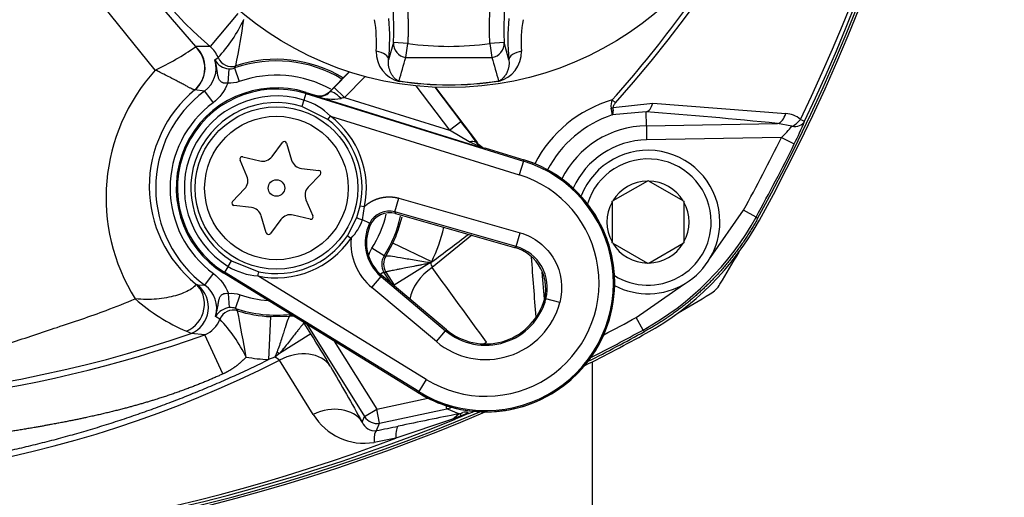
# Paper-space layout 'Sheet1' of a CAD drawing. Units: millimetres. Extents: x 0 to 210, y -3 to 297.
# Drawn here: x 149 to 156, y 131 to 134 of the extents above; entities that cross this region are included whole.
import ezdxf
from ezdxf.enums import TextEntityAlignment as Align

# ---------------------------------------------------------------- set-up
doc = ezdxf.new("R2010")
doc.units = ezdxf.units.MM
doc.layers.add('A4AFN0BS00', color=7, linetype='Continuous')
doc.layers.add('Default', color=7, linetype='Continuous')
doc.styles.add('SEACAD_Arial', font='arial.ttf')
doc.dimstyles.new('ISO-InstDr', dxfattribs={"dimtxt": 1.92, "dimasz": 2.688, "dimexe": 0.96, "dimexo": 0.96, "dimgap": 0.48, "dimtad": 1, "dimdec": 0, "dimlfac": 10, "dimzin": 0, "dimdsep": 46, "dimtxsty": 'SEACAD_Arial', "dimblk1": '_SE_FILLED', "dimblk2": '_SE_FILLED', "dimsah": 1, "dimcen": 0.96, "dimadec": 0, "dimazin": 0, "dimtfac": 0.5, "dimtofl": 0, "dimtmove": 0, "dimatfit": 3, "dimfxl": 1, "dimtzin": 0, "dimarcsym": 0})

# ---------------------------------------------------------------- blocks, each defined once
blk = doc.blocks.new('SE2')
at = {"layer": 'A4AFN0BS00', "color": 7, "linetype": 'Continuous'}
for p, q in [((149.438, 134.6751), (149.8805, 134.1618)), ((149.5996, 133.9978), (149.1868, 134.5089)), ((150.1747, 134.3912), (149.9809, 134.1624)), ((151.2578, 134.1893), (151.2246, 134.0693)), ((151.3577, 134.184), (151.2578, 134.1893)), ((151.3432, 134.086), (151.3577, 134.184)), ((152.0293, 134.1893), (151.9295, 134.184)), ((151.9295, 134.184), (151.9439, 134.086)), ((152.0625, 134.0693), (152.0293, 134.1893)), ((150.0148, 134.0682), (150.0372, 134.0848)), ((151.3432, 134.086), (151.9439, 134.086)), ((150.1112, 134.0069), (150.1045, 133.9072)), ((150.151, 134.0124), (150.184, 133.918)), ((150.9489, 133.9855), (150.8144, 133.8485)), ((150.8458, 133.8768), (150.9517, 133.9846)), ((150.9172, 133.8067), (151.0603, 133.9525)), ((151.2972, 133.9191), (151.2977, 133.9223)), ((151.4138, 133.8873), (151.6477, 133.5798)), ((151.9899, 133.9191), (151.9894, 133.9223)), ((149.9424, 133.8505), (149.8748, 133.8594)), ((149.9424, 133.8505), (150.002, 133.7703)), ((150.6481, 133.8343), (150.6339, 133.7886)), ((150.6481, 133.8343), (150.6507, 133.8426)), ((150.6481, 133.8343), (152.1641, 133.3634)), ((150.6507, 133.8426), (150.7134, 133.8231)), ((150.7134, 133.8231), (150.7149, 133.8172)), ((150.7149, 133.8172), (151.8907, 133.452)), ((150.8144, 133.8485), (150.8152, 133.8455)), ((150.8458, 133.8768), (150.8152, 133.8455)), ((150.9172, 133.8067), (150.8458, 133.8768)), ((151.5468, 133.8776), (151.7273, 133.6404)), ((151.5501, 133.8775), (151.8439, 133.4914)), ((150.6339, 133.7886), (150.6204, 133.745)), ((150.9172, 133.8067), (151.6477, 133.5798)), ((152.7813, 133.7897), (152.8039, 133.7695)), ((152.7878, 133.7376), (153.0641, 133.7666)), ((153.0641, 133.7666), (153.9891, 133.6945)), ((150.8015, 133.6523), (150.6204, 133.745)), ((153.0173, 133.7061), (152.7812, 133.686)), ((153.019, 133.6101), (153.0173, 133.7061)), ((150.8015, 133.6523), (150.8196, 133.6763)), ((150.8196, 133.6763), (152.1344, 133.2679)), ((151.6477, 133.5798), (151.7273, 133.6404)), ((153.019, 133.6101), (153.9313, 133.626)), ((153.019, 133.6101), (153.0208, 133.5111)), ((154.0321, 133.6063), (153.9313, 133.626)), ((151.7842, 133.4986), (151.6477, 133.5798)), ((150.4126, 133.3953), (150.4855, 133.4931)), ((150.5145, 133.4879), (150.5489, 133.3708)), ((151.8907, 133.452), (151.7842, 133.4986)), ((151.8418, 133.4884), (151.8439, 133.4914)), ((151.8418, 133.4884), (151.8907, 133.452)), ((153.9593, 133.5274), (153.0208, 133.5111)), ((153.9593, 133.5274), (154.0489, 133.4833)), ((151.8907, 133.452), (151.8938, 133.4565)), ((151.8938, 133.4566), (151.8916, 133.4495)), ((151.8938, 133.4565), (152.1667, 133.3717)), ((150.238, 133.2587), (150.1898, 133.3708)), ((150.2088, 133.3933), (150.3274, 133.3646)), ((152.1641, 133.3634), (152.1344, 133.2679)), ((152.1641, 133.3634), (152.1667, 133.3717)), ((150.6181, 133.3124), (150.7393, 133.2981)), ((150.7493, 133.2704), (150.6651, 133.1821)), ((153.026, 133.2246), (152.7854, 133.0857)), ((153.026, 133.2246), (153.0307, 133.2273)), ((153.0307, 133.2273), (153.0354, 133.2246)), ((153.276, 133.0857), (153.0354, 133.2246)), ((150.1378, 133.0812), (150.222, 133.1695)), ((150.6491, 133.0929), (150.6973, 132.9808)), ((151.2686, 133.0087), (151.296, 133.1049)), ((151.296, 133.1049), (152.1393, 132.8643)), ((152.7807, 133.083), (152.7854, 133.0857)), ((152.7807, 133.0775), (152.7807, 133.083)), ((152.7807, 133.0775), (152.7807, 132.7997)), ((153.276, 133.0857), (153.2807, 133.083)), ((153.2807, 133.083), (153.2807, 133.0775)), ((153.2807, 133.0775), (153.2807, 132.7997)), ((150.269, 133.0392), (150.1478, 133.0535)), ((151.003, 132.9702), (151.0267, 133.0527)), ((151.0267, 133.0527), (151.0561, 133.0465)), ((151.0434, 132.9539), (151.0561, 133.0465)), ((152.1119, 132.7681), (151.2686, 133.0087)), ((151.2686, 133.0087), (151.2734, 132.9983)), ((151.2734, 132.9983), (152.101, 132.7621)), ((153.4653, 132.6914), (153.6958, 133.0217)), ((153.7833, 132.9736), (153.6958, 133.0217)), ((150.3726, 132.8637), (150.3382, 132.9808)), ((150.4746, 132.9563), (150.4016, 132.8585)), ((150.6784, 132.9583), (150.5598, 132.987)), ((150.9378, 132.8427), (151.003, 132.9702)), ((151.0925, 132.9301), (151.0434, 132.9539)), ((151.0943, 132.9129), (151.0925, 132.9301)), ((153.7833, 132.9736), (153.7935, 132.9623)), ((152.1119, 132.7681), (152.1393, 132.8643)), ((150.9378, 132.8427), (150.9626, 132.8259)), ((151.2053, 132.7015), (151.2539, 132.7907)), ((151.5247, 132.662), (151.2539, 132.7907)), ((151.8048, 132.8466), (151.5273, 132.6227)), ((152.7807, 132.7943), (152.7807, 132.7997)), ((152.7854, 132.7916), (152.7807, 132.7943)), ((152.7854, 132.7916), (153.026, 132.6527)), ((153.0354, 132.6527), (153.276, 132.7916)), ((153.2807, 132.7943), (153.276, 132.7916)), ((153.2807, 132.7997), (153.2807, 132.7943)), ((151.1925, 132.702), (151.1081, 132.7555)), ((152.1009, 132.7621), (152.1119, 132.7681)), ((150.1072, 132.6294), (150.1311, 132.6683)), ((150.1311, 132.6683), (150.3201, 132.5927)), ((151.5102, 132.6522), (151.263, 132.4978)), ((151.5096, 132.6564), (151.5102, 132.6522)), ((151.5096, 132.6564), (151.5174, 132.6558)), ((151.5102, 132.6522), (151.5174, 132.6558)), ((153.0307, 132.6499), (153.026, 132.6527)), ((153.0354, 132.6527), (153.0307, 132.6499)), ((150.0821, 132.5886), (150.0775, 132.5812)), ((151.4294, 131.749), (150.0775, 132.5812)), ((150.1072, 132.6294), (150.0821, 132.5886)), ((151.4339, 131.7564), (150.0821, 132.5886)), ((150.3139, 132.5634), (150.3201, 132.5927)), ((151.1922, 132.5903), (151.1669, 132.5745)), ((151.2414, 132.5117), (151.1922, 132.5903)), ((151.2052, 132.5903), (151.263, 132.4978)), ((149.9458, 132.4986), (150.0049, 132.5791)), ((151.4863, 131.8416), (150.3139, 132.5634)), ((151.1076, 132.4819), (151.1719, 132.5585)), ((151.1775, 132.5652), (151.1719, 132.5585)), ((151.1719, 132.5585), (151.6216, 132.1815)), ((151.6272, 132.1882), (151.1775, 132.5652)), ((149.8801, 132.5087), (149.8966, 132.4999)), ((149.8966, 132.4999), (149.9458, 132.4986)), ((151.5573, 132.1049), (151.1076, 132.4819)), ((152.9477, 132.2736), (153.278, 132.504)), ((150.1171, 132.342), (150.1087, 132.4415)), ((150.1579, 132.3369), (150.1901, 132.4315)), ((152.3195, 132.4029), (152.3026, 132.3771)), ((152.4162, 132.3773), (152.3195, 132.4029)), ((150.0494, 132.2615), (150.0195, 132.2812)), ((150.4026, 132.2795), (150.3889, 131.98)), ((150.4026, 132.2795), (150.5358, 132.2831)), ((152.9958, 132.1861), (152.9477, 132.2736)), ((149.8493, 132.1607), (149.8179, 132.1772)), ((150.6833, 132.1588), (150.6359, 132.2346)), ((150.6541, 132.2263), (151.0566, 131.5821)), ((151.5573, 132.1049), (151.6216, 132.1815)), ((151.6272, 132.1882), (151.6216, 132.1815)), ((153.0071, 132.1758), (152.9958, 132.1861)), ((149.9458, 132.1522), (149.8493, 132.1607)), ((150.0704, 131.8795), (149.9458, 132.1522)), ((150.6833, 132.1588), (150.4642, 132.0219)), ((150.8456, 132.1084), (151.1414, 131.6351)), ((150.4474, 132.0333), (150.4327, 131.9978)), ((150.4327, 131.9978), (150.3889, 131.98)), ((150.4642, 132.0219), (150.4327, 131.9978)), ((150.7002, 131.5974), (150.4643, 131.9752)), ((152.6436, 128.5309), (152.6436, 131.9653)), ((151.4863, 131.8416), (151.4339, 131.7564)), ((151.1414, 131.6351), (151.4979, 131.7108)), ((151.4339, 131.7564), (151.4294, 131.749)), ((151.0566, 131.5821), (151.1414, 131.6351)), ((151.1621, 131.5373), (151.1414, 131.6351)), ((151.1621, 131.5373), (151.6299, 131.6367)), ((151.6299, 131.6367), (151.6252, 131.6588)), ((151.7131, 131.6014), (151.6299, 131.6367)), ((151.0408, 131.5448), (151.0566, 131.5821)), ((151.6693, 131.5653), (151.2747, 131.4314)), ((151.6693, 131.5653), (151.7131, 131.6014)), ((151.7246, 131.5862), (151.6857, 131.5712)), ((151.6857, 131.5712), (151.6878, 131.5652)), ((151.728, 131.5818), (151.6878, 131.5652)), ((151.7789, 131.6094), (151.7246, 131.5862)), ((151.7246, 131.5862), (151.728, 131.5818)), ((151.781, 131.6038), (151.728, 131.5818)), ((151.781, 131.6038), (151.7789, 131.6094)), ((151.1399, 131.4849), (151.1621, 131.5373)), ((151.2747, 131.4314), (151.1237, 131.403))]:
    blk.add_line(p, q, dxfattribs=at)
for centre, radius in [((151.6436, 136.1258), 2.2502), ((150.4436, 133.1758), 0.566), ((150.4436, 133.1758), 0.5), ((150.4436, 133.1758), 0.0576)]:
    blk.add_circle(centre, radius, dxfattribs=at)
for centre, radius, start, end in [((142.5976, 139.1258), 12.7804, 331.16662, 28.83338), ((142.5936, 139.1258), 12.8, 331.15636, 28.84364), ((142.7906, 139.1258), 12.5555, 334.1652, 25.8348), ((142.5755, 139.1258), 12.7821, 334.58914, 25.41086), ((146.8481, 139.1258), 8.0101, 318.0339, 41.9661), ((151.6436, 136.1258), 2.5728, 117.95293, 229.74161), ((149.305, 134.2912), 1.9555, 357.01283, 25.54047), ((153.9821, 134.2912), 1.9555, 154.45943, 182.98727), ((149.2697, 134.7959), 1.0463, 317.19141, 334.84155), ((139.5104, 136.0215), 10.8359, 349.39718, 351.13262), ((150.2017, 134.1924), 0.9383, 356.10858, 9.6178), ((149.6894, 134.2231), 1.5429, 354.27855, 5.02128), ((153.5973, 134.2231), 1.5424, 174.97718, 185.72299), ((153.085, 134.1924), 0.9379, 170.37961, 183.894), ((148.8146, 135.6737), 1.8507, 295.0992, 305.13288), ((149.8741, 134.1645), 0.00694, 321.69404, 336.82724), ((149.9558, 129.9373), 4.2252, 89.65936, 91.02132), ((149.8519, 134.0092), 0.2003, 22.20764, 49.89401), ((151.3487, 134.1236), 0.2109, 178.60725, 255.87933), ((151.9382, 134.1238), 0.2111, 284.17261, 1.3408), ((146.9545, 140.644), 8.9637, 227.02025, 288.84151), ((149.8235, 134.011), 0.1997, 306.53151, 16.65249), ((150.1206, 134.1281), 0.1216, 209.50111, 265.55119), ((150.0366, 134.0856), 0.000968, 306.53767, 317.57061), ((150.4436, 133.1758), 0.8862, 59.0115, 109.2744), ((149.0383, 134.7759), 1.3495, 325.54304, 326.31434), ((150.4436, 133.1758), 0.8972, 58.84354, 108.34362), ((150.1599, 134.0279), 0.00138, 338.6314, 349.65481), ((102.0114, 147.7132), 51.1794, 344.36773, 344.55795), ((201.2758, 147.7132), 51.1794, 195.44205, 195.63227), ((150.5828, 133.1089), 1.3255, 137.88357, 212.16916), ((150.1177, 134.107), 0.1003, 266.28153, 289.39097), ((150.4436, 133.1758), 0.7863, 61.12775, 109.2744), ((151.6436, 136.1289), 2.2336, 261.09259, 278.90741), ((150.4324, 133.1864), 0.8743, 129.67927, 230.8211), ((150.4436, 133.1758), 0.8405, 126.6057, 233.68226), ((150.4436, 133.1758), 0.6982, 72.7445, 238.38299), ((150.4436, 133.1758), 0.6895, 72.7445, 238.38299), ((150.4436, 133.1758), 0.6416, 72.7445, 238.38299), ((149.8748, 133.858), 0.00141, 89.66607, 114.08139), ((150.7431, 133.9186), 0.0999, 252.73172, 315.53004), ((150.7412, 133.9158), 0.1021, 255.04426, 316.41629), ((150.8379, 134.1608), 0.3649, 250.30491, 278.88163), ((150.4436, 133.1758), 0.7406, 126.6057, 233.68226), ((150.4436, 133.1758), 0.596, 72.7445, 238.38299), ((150.5006, 133.3584), 0.4503, 44.90408, 72.78075), ((153.0307, 132.9386), 0.8869, 106.33639, 152.76366), ((152.8669, 133.7489), 0.0948, 154.48228, 189.48701), ((153.0307, 132.9386), 0.7879, 108.46248, 152.54982), ((150.3928, 98.5036), 35.3002, 84.24703, 85.73623), ((153.983, 133.529), 0.1656, 49.2153, 87.91037), ((150.4436, 133.1758), 0.596, 348.08197, 53.08559), ((150.4436, 133.1758), 0.626, 348.08197, 53.08559), ((138.0127, 123.1847), 17.2456, 36.68887, 37.32099), ((153.0307, 132.9386), 0.6716, 91, 153.41477), ((151.743, 134.6325), 2.5764, 333.50849, 337.36353), ((153.0485, 134.4415), 1.2904, 314.89728, 319.66431), ((150.4987, 133.4832), 0.0164, 16.3977, 143.26274), ((151.9245, 133.5534), 0.1091, 217.54597, 252.46237), ((153.0307, 132.9386), 0.5725, 91, 155.68198), ((142.5976, 139.1258), 12.6661, 331.18887, 333.76882), ((142.5976, 139.1258), 12.766, 331.18887, 333.76882), ((153.0307, 132.9386), 0.5, 0, 158.44477), ((150.2049, 133.3773), 0.0164, 76.3977, 203.26274), ((150.3467, 133.4444), 0.0822, 256.3977, 323.26274), ((150.6278, 133.394), 0.0822, 196.3977, 263.26274), ((151.9002, 132.5139), 0.8982, 238.38299, 72.7445), ((151.9002, 132.5139), 0.8895, 238.38299, 72.7445), ((151.9002, 132.5139), 0.8982, 270, 72.7445), ((153.0307, 132.9386), 0.44, 0, 163.27336), ((150.7374, 133.2818), 0.0164, 316.3977, 83.26274), ((151.9002, 132.5139), 0.7895, 238.38299, 72.7445), ((150.1625, 133.2262), 0.0822, 316.3977, 23.26274), ((153.0307, 132.9386), 0.286, 90.94169, 149.05831), ((153.0307, 132.9386), 0.286, 30.94169, 89.05831), ((146.8449, 139.1253), 8.0139, 228.04601, 296.84842), ((150.7247, 133.1254), 0.0822, 136.3977, 203.26274), ((150.1497, 133.0698), 0.0164, 136.3977, 263.26274), ((153.0307, 132.9386), 0.286, 150.94169, 209.05831), ((153.0307, 132.9386), 0.286, 330.94169, 29.05831), ((150.2593, 132.9576), 0.0822, 16.3977, 83.26274), ((151.2277, 132.8639), 0.1505, 74.25125, 153.91018), ((151.2322, 132.854), 0.15, 74.08094, 156.87378), ((150.4436, 133.1758), 0.7863, 327.68409, 346.53251), ((150.5404, 132.9072), 0.0822, 76.3977, 143.26274), ((150.6822, 132.9743), 0.0164, 256.3977, 23.26274), ((150.7238, 133.066), 0.3386, 314.84639, 340.67649), ((151.3702, 132.7951), 0.3088, 154.08679, 230.02524), ((150.4436, 133.1758), 0.8862, 327.68409, 347.25154), ((150.4436, 133.1758), 0.8972, 334.57934, 347.10466), ((153.0307, 132.9386), 0.44, 237.90661, 0), ((153.0307, 132.9386), 0.5, 242.29636, 0), ((152.0331, 133.9363), 1.9975, 298.81345, 331.18655), ((152.0537, 133.9157), 2, 298.84364, 331.15636), ((150.3884, 132.8684), 0.0164, 196.3977, 323.26274), ((151.3702, 132.7951), 0.3, 156.87798, 230.02524), ((150.4436, 133.1758), 1.197, 334.57934, 346.8022), ((150.4436, 133.1758), 0.626, 258.0419, 326.01643), ((150.4436, 133.1758), 0.596, 258.0419, 326.01643), ((151.3702, 132.7951), 0.4087, 175.68384, 230.02524), ((153.0307, 132.9386), 0.286, 210.94169, 269.05831), ((153.0307, 132.9386), 0.286, 270.94169, 329.05831), ((146.9259, 140.6956), 9.0614, 240.84821, 289.46784), ((152.0187, 132.4737), 0.2999, 341.23639, 74.07991), ((152.0297, 132.4797), 0.2999, 345.16022, 74.08605), ((142.5976, 139.1258), 12.782, 328.80538, 329.97376), ((151.2811, 132.6459), 0.1048, 147.63847, 212.04562), ((151.3486, 135.7074), 3.0094, 267.02683, 267.26611), ((151.2051, 132.702), 0.000611, 269.60055, 292.65079), ((149.1114, 135.5127), 3.735, 310.10298, 310.2488), ((151.6896, 132.6891), 0.1754, 190.9302, 202.26028), ((190.6134, 135.4331), 38.4937, 184.0801, 184.70332), ((150.3435, 133.0126), 0.4502, 238.34277, 266.22737), ((151.2026, 136.3455), 3.7552, 269.84232, 270.0397), ((151.2049, 132.5917), 0.00139, 282.2872, 298.26356), ((-29.6438, 0.6913), 224.1179, 35.89791, 36.062637), ((187.4642, 135.5764), 35.2986, 184.85529, 185.20108), ((149.7701, 132.3446), 0.2003, 293.29669, 50.84037), ((149.8277, 132.3373), 0.1999, 343.69147, 53.78863), ((153.3604, 132.609), 0.2, 301.19462, 328.80538), ((150.3512, 133.4148), 1.3477, 228.64773, 246.69066), ((150.4436, 133.1758), 0.7863, 251.19622, 265.76002), ((151.9002, 132.5139), 0.5337, 230.02524, 345.17163), ((151.9002, 132.5139), 0.4338, 230.02524, 345.17163), ((151.9002, 132.5139), 0.425, 230.02524, 341.24166), ((146.8436, 143.3718), 12.782, 300.02624, 301.19462), ((150.1303, 132.2122), 0.1305, 95.80321, 148.08717), ((150.1252, 132.2416), 0.1008, 71.0438, 94.61354), ((150.4436, 133.1758), 0.8862, 251.19622, 276.31591), ((154.9728, 136.6258), 6.4481, 221.69317, 221.88791), ((150.1708, 132.3196), 0.00195, 10.12033, 28.83147), ((150.4436, 133.1758), 0.8972, 252.41558, 267.38389), ((138.8393, 130.057), 11.5571, 9.66643, 11.29173), ((149.8629, 132.3353), 0.201, 294.37342, 338.37364), ((150.0485, 132.2601), 0.00166, 40.45372, 56.84623), ((149.286, 131.5371), 1.0524, 25.94968, 43.47721), ((150.5354, 132.2838), 0.000865, 301.48642, 331.41741), ((147.7715, 133.4721), 3.0094, 336.73389, 336.97317), ((146.8436, 143.3718), 12.6661, 297.65582, 298.81113), ((146.8436, 143.3718), 12.7804, 241.16662, 293.10605), ((150.6343, 132.236), 0.00212, 299.58713, 319.28617), ((147.2619, 133.8831), 3.7552, 333.9603, 333.99715), ((146.8436, 143.3718), 12.7804, 296.83811, 298.83338), ((146.8436, 143.3718), 12.766, 296.96678, 298.81113), ((146.8436, 143.3758), 12.8, 241.15636, 293.25458), ((144.6188, 128.3472), 7.1629, 30.02663, 32.15006), ((146.8436, 143.3758), 12.8, 296.67342, 298.84364), ((150.4436, 133.1758), 1.197, 259.83679, 267.38389), ((150.3305, 131.8216), 0.2038, 48.95916, 59.87669), ((146.8438, 143.3945), 12.7828, 244.58958, 292.26884), ((146.8433, 143.1786), 12.5552, 244.16595, 290.66824), ((151.9002, 132.5139), 0.8982, 238.38299, 270), ((146.8518, 143.3683), 12.7555, 292.73298, 292.9764), ((151.0541, 131.81), 0.4129, 210.98881, 279.6951), ((159.765, 90.706), 41.6805, 101.13852, 101.72954), ((151.2269, 132.8273), 1.3373, 289.32085, 290.06481), ((151.6998, 131.6952), 0.0947, 278.07359, 280.99053), ((151.7046, 131.6727), 0.0717, 280.66397, 288.54184), ((151.7053, 131.6711), 0.07, 288.41222, 301.77768), ((151.127, 131.5755), 0.0915, 199.62235, 278.12499)]:
    blk.add_arc(centre, radius, start, end, dxfattribs=at)
for centre, major_axis, ratio, start_param, end_param in [((149.7463, 134.0129), (0.0805, -0.1831), 0.992122, 0.282323, 1.989145), ((149.747, 134.0131), (-0.0038, -0.2), 0.998577, 0.713447, 2.428146), ((151.3577, 134.184), (-0.0966, 0.026), 0.990675, 0.212874, 1.687003), ((151.9295, 134.184), (-0.0966, -0.026), 0.990675, 1.45459, 2.928719), ((151.125, 134.0779), (0.0995, -0.0101), 0.520525, 0.028931, 1.493964), ((150.1297, 134.1223), (-0.0803, 0.0596), 0.99816, 1.023633, 2.52826), ((150.1299, 134.1225), (-0.0908, 0.0419), 0.997487, 0.819337, 2.322255), ((150.8865, 133.7754), (-0.0716, 0.0698), 0.233411, 4.830697, 6.265236), ((150.92, 133.8059), (-0.0886, -0.0248), 0.017397, -1.543922, -1.280793), ((153.0156, 133.8051), (-0.0074, -0.0997), 0.546628, 0.166976, 1.215096), ((152.7654, 133.7578), (0.0492, 0.0088), 0.512862, 4.782223, 5.091963), ((153.9296, 133.725), (-0.01, -0.0995), 0.64159, 0.18245, 1.324261), ((154.0308, 133.6839), (0.0692, 0.0722), 0.654329, 4.12896, 4.918918), ((154.0308, 133.6839), (0.0927, -0.0376), 0.749132, 5.021045, 6.204096), ((154.0308, 133.6839), (0.0903, -0.0429), 0.009004, -0.833322, -0.052362), ((151.0311, 132.9599), (-0.0282, 0.0103), 0.050821, 0, 2.039191), ((151.2941, 132.6459), (-0.0001, 0.105), 0.999154, 1.013359, 2.128234), ((151.2944, 132.646), (-0.0423, 0.0961), 0.998091, 0.600531, 1.714817), ((151.6442, 132.4594), (-0.2493, -0.1669), 0.669195, 4.733439, 5.745736), ((149.7511, 132.356), (-0.1144, -0.164), 0.934987, 0.997566, 3.043036), ((150.1423, 132.2253), (-0.0714, -0.07), 0.997237, 3.630668, 5.134451), ((150.1426, 132.2248), (-0.0902, -0.0431), 0.995705, 3.962501, 5.462277), ((150.5466, 132.1787), (0.0565, -0.0885), 0.99699, 2.41242, 2.674637), ((150.5469, 132.179), (0.0943, -0.0461), 0.999154, 1.878714, 2.128234), ((150.5466, 132.1787), (0.0565, -0.0885), 0.99699, 1.560622, 1.632066), ((150.5469, 132.179), (0.0943, -0.0461), 0.999154, 1.013359, 1.06802), ((150.4519, 132.0142), (0.0867, -0.0592), 0.126866, 1.515261, 1.708892), ((150.5661, 131.7726), (0.2606, 0.1486), 0.755663, 0.05331, 1.531172), ((152.0038, 131.9227), (0.2492, 0.1671), 0.677209, 1.510468, 1.584829), ((150.7865, 131.3859), (0.2607, 0.1485), 0.758848, 0.053613, 1.471727), ((151.6092, 131.7345), (-0.0391, -0.0921), 0.998152, 0.611735, 0.934645), ((151.1414, 131.6351), (-0.0921, 0.0391), 0.999093, 0.960358, 2.181235), ((151.793, 131.312), (-0.0708, 0.2915), 0.375214, 0.039975, 0.392778), ((151.8291, 131.3228), (-0.1006, 0.2826), 0.102324, 0.041594, 0.33593), ((151.8886, 131.3502), (-0.1509, 0.2593), 0.324782, 5.908749, 6.232319), ((151.2022, 131.1917), (-0.0606, 0.2938), 0.170545, 0.035426, 0.733504), ((151.354, 131.2229), (-0.0606, 0.2938), 0.174632, 0.035452, 0.746598)]:
    blk.add_ellipse(centre, major_axis=major_axis, ratio=ratio, start_param=start_param, end_param=end_param, dxfattribs=at)
for points, degree, knots in [([(152.7813, 133.7897), (152.9444, 133.9722), (153.2554, 134.3543), (153.6613, 134.9594), (154.0096, 135.5968), (154.3003, 136.2669), (154.5304, 136.9679), (154.6931, 137.6764), (154.7915, 138.3965), (154.8362, 139.3734), (154.7213, 140.6059), (154.3292, 142.0023), (153.6765, 143.3321), (153.1025, 144.1026), (152.7813, 144.4619)], 3, [0, 0, 0, 0, 0.0625, 0.125, 0.1875, 0.25, 0.3125, 0.375, 0.4375, 0.5, 0.625, 0.75, 0.875, 1, 1, 1, 1]), ([(151.1589, 135.1772), (151.2702, 134.9451), (151.3205, 134.6939), (151.3456, 134.5684), (151.355, 134.4404), (151.3644, 134.312), (151.3577, 134.184)], 2, [0, 0, 0, 0.5, 0.5, 0.75, 0.75, 1, 1, 1]), ([(151.9295, 134.184), (151.916, 134.4408), (151.9663, 134.6922), (151.9914, 134.8176), (152.032, 134.9394), (152.0728, 135.0616), (152.1282, 135.1772)], 2, [0, 0, 0, 0.5, 0.5, 0.75, 0.75, 1, 1, 1]), ([(141.2649, 134.5079), (141.3327, 134.4399), (141.4682, 134.3038), (141.6806, 134.1086), (141.8995, 133.9193), (142.2063, 133.6705), (142.5915, 133.3844), (143.0695, 133.0726), (143.5639, 132.8), (144.0857, 132.5582), (144.5363, 132.3843), (144.8988, 132.2611), (145.1699, 132.1631), (145.4327, 132.058), (145.631, 131.9691), (145.7927, 131.8949), (145.9123, 131.8425), (146.0494, 131.7938), (146.2261, 131.7473), (146.4545, 131.7075), (146.7421, 131.6851), (147.0395, 131.6841), (147.3282, 131.7039), (147.6045, 131.7459), (147.8069, 131.7972), (147.9762, 131.858), (148.144, 131.9241), (148.3563, 132.0148), (148.6263, 132.1084), (148.9223, 132.2061), (149.2144, 132.3039), (149.3934, 132.376), (149.4608, 132.4032)], 3, [0, 0, 0, 0, 0.030762, 0.061545, 0.092435, 0.123515, 0.188237, 0.2465, 0.307434, 0.370747, 0.432841, 0.463921, 0.494944, 0.526781, 0.557129, 0.568269, 0.588931, 0.603967, 0.62093, 0.653821, 0.6846, 0.715551, 0.74809, 0.77896, 0.811462, 0.821737, 0.843269, 0.874699, 0.900007, 0.937295, 0.976375, 1, 1, 1, 1]), ([(152.1493, 134.1287), (152.1275, 134.1259), (152.0787, 134.1094), (152.0615, 134.0808), (152.0625, 134.0693)], 3, [0, 0, 0, 0, 0.496572, 1, 1, 1, 1]), ([(150.1045, 133.9072), (150.1018, 133.9068), (150.0965, 133.906), (150.0888, 133.9059), (150.0818, 133.9064), (150.0754, 133.9076), (150.0697, 133.9094), (150.0602, 133.9139), (150.0489, 133.9243), (150.0398, 133.9428), (150.0346, 133.9672), (150.0307, 133.9949), (150.0256, 134.0298), (150.0189, 134.0538), (150.0148, 134.0682)], 3, [0, 0, 0, 0, 0.035767, 0.069007, 0.099931, 0.12876, 0.155736, 0.181132, 0.273958, 0.374386, 0.49519, 0.64648, 0.786311, 1, 1, 1, 1]), ([(151.2977, 133.9223), (151.2886, 133.9237), (151.2755, 133.9317), (151.2615, 133.9452), (151.2496, 133.961), (151.2362, 133.985), (151.2246, 134.0196), (151.2226, 134.0522), (151.2246, 134.0693)], 3, [0, 0, 0, 0, 0.125, 0.25, 0.375, 0.5, 0.75, 1, 1, 1, 1]), ([(152.0625, 134.0693), (152.066, 134.0379), (152.0581, 133.9991), (152.0394, 133.9638), (152.0282, 133.9487), (152.0195, 133.9392), (152.0084, 133.9297), (151.9986, 133.9237), (151.9894, 133.9223)], 3, [0, 0, 0, 0, 0.458333, 0.625, 0.729167, 0.8125, 0.875, 1, 1, 1, 1]), ([(149.8742, 133.8593), (149.8738, 133.8593), (149.8729, 133.8593), (149.8705, 133.86), (149.8672, 133.8612), (149.8629, 133.863), (149.8575, 133.8655), (149.851, 133.8687), (149.8434, 133.8726), (149.8345, 133.8772), (149.8245, 133.8826), (149.8133, 133.8886), (149.8009, 133.8953), (149.7835, 133.9046), (149.7517, 133.9209), (149.7088, 133.9434), (149.6627, 133.9669), (149.6287, 133.9838), (149.6084, 133.9936), (149.5996, 133.9978)], 3, [0, 0, 0, 0, 0.035679, 0.072518, 0.110516, 0.149662, 0.189936, 0.231309, 0.273739, 0.317179, 0.361568, 0.40684, 0.452919, 0.499724, 0.585457, 0.749526, 0.853271, 0.936378, 1, 1, 1, 1]), ([(152.8039, 133.7695), (152.8013, 133.7667), (152.797, 133.7618), (152.7919, 133.7545), (152.7891, 133.7483), (152.7874, 133.7426), (152.7877, 133.7392), (152.7878, 133.7376)], 3, [0, 0, 0, 0, 0.303323, 0.515405, 0.698962, 0.857317, 1, 1, 1, 1]), ([(152.7812, 133.686), (152.7813, 133.6866), (152.7816, 133.6878), (152.7815, 133.6908), (152.7812, 133.6944), (152.7807, 133.6985), (152.78, 133.703), (152.7791, 133.7078), (152.7781, 133.7128), (152.777, 133.7179), (152.7758, 133.7231), (152.7746, 133.7281), (152.7737, 133.7316), (152.7733, 133.7333)], 3, [0, 0, 0, 0, 0.113673, 0.222792, 0.327358, 0.427372, 0.522833, 0.613742, 0.700097, 0.781901, 0.859152, 0.931851, 1, 1, 1, 1]), ([(151.7842, 133.4986), (151.7965, 133.5019), (151.8209, 133.5036), (151.8369, 133.4946), (151.8418, 133.4884)], 3, [0, 0, 0, 0, 0.503299, 1, 1, 1, 1]), ([(151.0561, 133.0465), (151.0795, 133.0686), (151.1084, 133.084), (151.1367, 133.0992), (151.1683, 133.1069), (151.1998, 133.1146), (151.2321, 133.1142), (151.2649, 133.1138), (151.296, 133.1049)], 2, [0, 0, 0, 0.25, 0.25, 0.5, 0.5, 0.75, 0.75, 1, 1, 1]), ([(153.7935, 132.9623), (153.6568, 132.7138), (153.4549, 132.5119), (153.2556, 132.3126), (153.0071, 132.1758)], 2, [0, 0, 0, 0.5, 0.5, 1, 1, 1]), ([(151.5096, 132.6564), (151.4915, 132.6576), (151.4549, 132.6643), (151.3844, 132.6752), (151.3036, 132.6896), (151.2298, 132.7014), (151.2078, 132.7027), (151.2053, 132.7015)], 3, [0, 0, 0, 0, 0.125, 0.25, 0.5, 0.75, 1, 1, 1, 1]), ([(151.5102, 132.6522), (151.5074, 132.6515), (151.5007, 132.6497), (151.4886, 132.6471), (151.4727, 132.6438), (151.4521, 132.6398), (151.4273, 132.6351), (151.3896, 132.6275), (151.3468, 132.6192), (151.307, 132.6118), (151.2788, 132.6062), (151.2574, 132.602), (151.2397, 132.5983), (151.2256, 132.5954), (151.2152, 132.5931), (151.2082, 132.5914), (151.2064, 132.5908), (151.2055, 132.5905)], 3, [0, 0, 0, 0, 0.018523, 0.045518, 0.080998, 0.124968, 0.184141, 0.249893, 0.388905, 0.499275, 0.576388, 0.651481, 0.724641, 0.795965, 0.865558, 0.933529, 1, 1, 1, 1]), ([(142.3676, 132.5191), (142.8049, 132.2247), (143.2776, 131.9902), (143.7501, 131.7558), (144.25, 131.5854), (144.7482, 131.4155), (145.2617, 131.3127), (145.5198, 131.2611), (145.7826, 131.2261), (146.0453, 131.1912), (146.3082, 131.1736), (146.8306, 131.1385), (147.3558, 131.1721), (147.8822, 131.2057), (148.3973, 131.3071), (148.9168, 131.4095), (149.4171, 131.5786), (149.9167, 131.7474), (150.3889, 131.98)], 2, [0, 0, 0, 0.125, 0.125, 0.25, 0.25, 0.375, 0.375, 0.4375, 0.4375, 0.5, 0.5, 0.625, 0.625, 0.75, 0.75, 0.875, 0.875, 1, 1, 1]), ([(150.0704, 131.8795), (149.8512, 131.7794), (149.6012, 131.7013), (149.3798, 131.6322), (149.119, 131.5759), (149.0046, 131.5512), (148.8746, 131.5272), (148.7633, 131.5066), (148.6285, 131.4844), (148.3643, 131.4409), (148.1336, 131.4112), (147.8783, 131.3783), (147.6374, 131.3587), (147.3857, 131.3382), (147.142, 131.3316), (146.6445, 131.3182), (146.1539, 131.3619), (145.6691, 131.4052), (145.1694, 131.506), (144.6885, 131.603), (144.202, 131.7516), (143.7174, 131.8997), (143.2668, 132.0873), (142.8012, 132.2812), (142.3676, 132.5191)], 2, [0, 0, 0, 0.0625, 0.0625, 0.125, 0.125, 0.15625, 0.15625, 0.1875, 0.1875, 0.25, 0.25, 0.3125, 0.3125, 0.375, 0.375, 0.5, 0.5, 0.625, 0.625, 0.75, 0.75, 0.875, 0.875, 1, 1, 1]), ([(149.8801, 132.5087), (149.8832, 132.5044), (149.8763, 132.4906), (149.8548, 132.4746), (149.8155, 132.4513), (149.78, 132.4367), (149.7003, 132.414), (149.6117, 132.3975), (149.5115, 132.3977), (149.4608, 132.4032)], 3, [0, 0, 0, 0, 0.125, 0.25, 0.25, 0.5, 0.5, 0.75, 1, 1, 1, 1]), ([(150.0195, 132.2812), (150.0214, 132.2875), (150.0249, 132.2994), (150.0289, 132.3161), (150.0318, 132.3305), (150.0338, 132.3424), (150.0366, 132.3596), (150.0397, 132.3807), (150.0449, 132.4048), (150.0542, 132.4233), (150.068, 132.4364), (150.0873, 132.4431), (150.1011, 132.4421), (150.1087, 132.4415)], 3, [0, 0, 0, 0, 0.095061, 0.178202, 0.249187, 0.307682, 0.353349, 0.504212, 0.625698, 0.726738, 0.820237, 0.901264, 1, 1, 1, 1]), ([(150.6354, 132.2342), (150.635, 132.2339), (150.6342, 132.2333), (150.6322, 132.2314), (150.6298, 132.2287), (150.6267, 132.2252), (150.6231, 132.2208), (150.6188, 132.2156), (150.6138, 132.2096), (150.6083, 132.2027), (150.602, 132.195), (150.5952, 132.1863), (150.5876, 132.1769), (150.5752, 132.1611), (150.5557, 132.1361), (150.5279, 132.1), (150.5002, 132.065), (150.4787, 132.0388), (150.4677, 132.026), (150.4642, 132.0219)], 3, [0, 0, 0, 0, 0.038585, 0.077684, 0.117319, 0.157509, 0.198274, 0.239632, 0.2816, 0.324196, 0.367434, 0.411331, 0.455901, 0.501159, 0.618816, 0.75046, 0.877562, 0.960762, 1, 1, 1, 1]), ([(150.2323, 131.9976), (150.1981, 131.96), (150.1574, 131.9303), (150.1167, 131.9007), (150.0704, 131.8795)], 2, [0, 0, 0, 0.5, 0.5, 1, 1, 1])]:
    blk.add_open_spline(points, degree=degree, knots=knots, dxfattribs=at)
for points in [[(151.3577, 134.184), (151.5472, 134.1561), (151.74, 134.1561), (151.9295, 134.184)], [(150.1045, 133.9072), (150.0845, 133.8531), (150.0488, 133.8051), (150.002, 133.7703)], [(150.184, 133.918), (150.1584, 133.9091), (150.1316, 133.9054), (150.1045, 133.9072)], [(151.9899, 133.9191), (151.7609, 133.8832), (151.5263, 133.8832), (151.2972, 133.9191)], [(152.1393, 132.8643), (152.2397, 132.8356), (152.4131, 132.6981), (152.4429, 132.4782), (152.4162, 132.3773)], [(151.5247, 132.662), (151.6104, 132.7237), (151.695, 132.7872), (151.7783, 132.8523)], [(151.084, 132.7001), (151.0891, 132.7195), (151.0972, 132.7382), (151.1081, 132.7555)], [(150.0049, 132.5791), (150.0524, 132.5442), (150.0885, 132.496), (150.1087, 132.4415)], [(150.1087, 132.4415), (150.1364, 132.4438), (150.1638, 132.4404), (150.1901, 132.4315)], [(150.5358, 132.2831), (150.5332, 132.2815), (150.5247, 132.2646), (150.5045, 132.2048), (150.4788, 132.1243), (150.4596, 132.0631), (150.4474, 132.0333)], [(150.8204, 131.9315), (150.8941, 131.8022), (150.9675, 131.6733), (151.0408, 131.5448)], [(151.1399, 131.4849), (151.1905, 131.4954), (151.2411, 131.5058), (151.2917, 131.5162)]]:
    blk.add_open_spline(points, degree=3, dxfattribs=at)
blk.add_rational_spline([(152.7812, 133.686), (152.7882, 133.6924), (152.7908, 133.7116), (152.7878, 133.7376)], [1, 1, 0.999999998256, 0.99999999679], degree=3, dxfattribs=at)
blk = doc.blocks.new('DMBLK110')
at = {"layer": 'Default', "linetype": 'Continuous'}
for points in [[(141.1982, 166.2684), (138.5102, 165.8204), (141.1982, 165.3724)], [(157.2622, 166.2684), (157.2622, 165.3724), (159.9502, 165.8204)]]:
    blk.add_hatch(color=7, dxfattribs=at).paths.add_polyline_path(points)
at = {"layer": 'Default', "color": 7, "linetype": 'Continuous'}
for p, q in [((138.5102, 122.3084), (138.5102, 166.7804)), ((159.9502, 122.6928), (159.9502, 166.7804)), ((138.5102, 165.8204), (159.9502, 165.8204))]:
    blk.add_line(p, q, dxfattribs=at)
at = {"layer": 'Default', "color": 7, "linetype": 'Continuous', "style": 'SEACAD_Arial'}
for s, p in [('214', (146.1207, 170.5244)), ('(', (144.2842, 168.2204)), (')', (153.2998, 168.2204)), ('8.44"', (146.1207, 168.2204))]:
    blk.add_text(s, height=1.92, dxfattribs=at).set_placement(p, align=Align.TOP_LEFT)
blk = doc.blocks.new('_SE_FILLED')
at = {"color": 0}
blk.add_line((0, 0), (-1, 0), dxfattribs=at)
blk.add_solid([(0, 0), (-1, -0.1665), (-1, 0.1665), (0, 0)], dxfattribs=at)

psp = doc.layouts.new('Sheet1')

# ---------------------------------------------------------------- block references
at = {"layer": 'Default'}
psp.add_blockref('SE2', (0, 0), dxfattribs=at)

# ---------------------------------------------------------------- dimensions: what is measured, and where the dimension line sits
at = {"layer": 'Default', "color": 7, "linetype": 'Continuous'}
dim = psp.add_linear_dim(base=(159.9502, 165.8204), p1=(138.5102, 121.3484), p2=(159.9502, 121.7328), text='\\A1;<>', dimstyle='ISO-InstDr', override={"dimpost": '\\X'}, dxfattribs=at)
dim.commit()
dim.dimension.update_dxf_attribs({"geometry": 'DMBLK110', "text_midpoint": (149.2302, 165.8204), "dimtype": 160})

doc.saveas('drawing.dxf')
